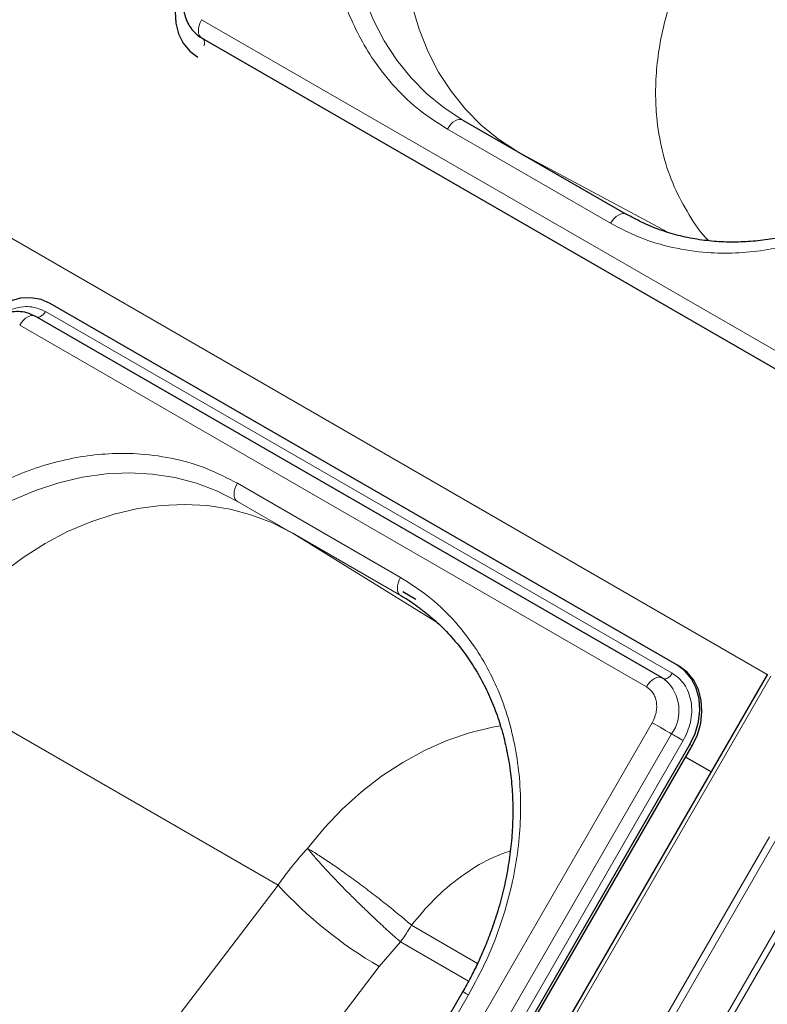
# Model space of a CAD drawing. Units: millimetres. Extents: x 0 to 210, y 0 to 297.
# Drawn here: x 171 to 177, y 134 to 142 of the extents above; entities that cross this region are included whole.
import ezdxf

# ---------------------------------------------------------------- set-up
doc = ezdxf.new("R2010")
doc.units = ezdxf.units.MM

msp = doc.modelspace()

# ---------------------------------------------------------------- linework, layer by layer
at = {"color": 8, "linetype": 'Continuous', "lineweight": 18}
for p, q in [((147.06781, 153.80225), (176.52858, 136.7949)), ((171.99723, 142.0428), (177.01769, 139.14455)), ((175.27421, 140.41124), (173.96606, 141.16642)), ((175.72701, 140.34135), (174.53065, 140.98482)), ((170.74762, 139.70446), (175.76808, 136.80621)), ((175.56086, 136.69557), (170.5404, 139.59382)), ((173.59203, 137.57194), (172.28388, 138.32712)), ((173.59203, 137.4276), (172.28388, 138.18278)), ((172.28388, 138.18278), (172.72088, 137.93042)), ((172.72088, 137.93042), (173.60076, 137.42248)), ((172.72469, 137.92822), (172.72088, 137.93042)), ((173.60075, 137.42246), (172.72188, 137.92982)), ((172.72469, 137.92822), (172.72188, 137.92982)), ((172.72188, 137.92982), (173.8848, 137.21055)), ((176.55723, 136.78113), (169.58223, 124.70008)), ((172.60974, 135.10737), (169.70413, 136.78528)), ((169.48253, 125.79961), (175.60753, 136.40842)), ((169.63786, 125.70993), (175.76286, 136.31874)), ((175.85606, 136.26493), (169.73106, 125.65612)), ((175.90924, 136.23423), (175.92674, 136.22412)), ((176.54748, 135.49398), (170.69209, 125.35216)), ((176.59596, 135.46599), (170.74057, 125.32417)), ((176.90506, 135.28753), (171.04967, 125.1457)), ((171.09172, 125.12142), (176.94711, 135.26325)), ((170.90579, 132.87481), (172.60974, 135.10737)), ((173.67928, 134.78563), (174.20851, 134.48012)), ((173.41993, 134.45508), (173.59077, 134.65221)), ((174.13601, 134.33745), (173.59077, 134.65221)), ((171.83226, 132.37486), (173.41993, 134.45508)), ((170.63569, 128.16491), (174.13569, 134.22709))]:
    msp.add_line(p, q, dxfattribs=at)
at = {"color": 7, "linetype": 'Continuous', "lineweight": 25}
for p, q in [((171.99724, 141.89845), (177.01769, 139.0002)), ((174.09106, 141.23858), (175.39921, 140.4834)), ((175.80569, 136.87134), (170.78523, 139.76959)), ((175.68586, 136.76773), (170.6654, 139.66598)), ((173.71477, 137.39713), (173.60974, 137.45779)), ((175.80569, 136.87134), (175.82319, 136.86124)), ((176.52978, 136.79698), (169.55478, 124.71592)), ((175.68586, 136.76773), (175.69037, 136.76472)), ((175.69219, 136.76345), (175.69037, 136.76472)), ((169.78424, 125.62542), (175.90924, 136.23423)), ((169.80174, 125.61531), (175.92674, 136.22412)), ((176.07858, 136.01548), (175.87435, 136.13338)), ((174.08993, 134.2535), (170.58993, 128.19132))]:
    msp.add_line(p, q, dxfattribs=at)
at = {"color": 8, "linetype": 'Continuous', "lineweight": 18, "flags": 128}
for points in [[(174.09106, 141.23858), (173.94175, 141.33576), (173.80308, 141.44868), (173.67612, 141.57648), (173.56184, 141.71819), (173.46109, 141.87272), (173.37465, 142.0389), (173.30317, 142.21547), (173.24721, 142.40108), (173.20718, 142.59432), (173.18339, 142.79373), (173.17602, 142.99777), (173.18513, 143.2049), (173.21065, 143.41355), (173.25238, 143.62212), (173.31001, 143.82902), (173.38309, 144.03269), (173.47108, 144.23157), (173.5733, 144.42416)], [(174.51527, 140.99369), (174.37616, 141.08538), (174.23773, 141.19863), (174.11104, 141.32673), (173.99703, 141.46872), (173.89658, 141.62352), (173.81046, 141.78994), (173.73931, 141.96672), (173.68368, 142.15251), (173.644, 142.3459), (173.62056, 142.54541), (173.61355, 142.74954), (173.62301, 142.95672), (173.64888, 143.16538), (173.69095, 143.37393), (173.74891, 143.58079), (173.82233, 143.78437), (173.91062, 143.98313), (174.01314, 144.17556)], [(171.99723, 142.0428), (171.98578, 142.01992), (171.97745, 141.99649), (171.97259, 141.97349), (171.97141, 141.95188), (171.97395, 141.9326), (171.9801, 141.91643), (171.98962, 141.90408), (171.99724, 141.89845)], [(174.09106, 141.23858), (174.07767, 141.24354), (174.06239, 141.24415), (174.04581, 141.24039), (174.02856, 141.2324), (174.01132, 141.22048), (173.99474, 141.2051), (173.97946, 141.18685), (173.96606, 141.16642)], [(175.39921, 140.4834), (175.38582, 140.48837), (175.37054, 140.48898), (175.35395, 140.48521), (175.33671, 140.47722), (175.31947, 140.4653), (175.30289, 140.44992), (175.2876, 140.43167), (175.27421, 140.41124)], [(170.5404, 139.59382), (170.55449, 139.61517), (170.57062, 139.6341), (170.58811, 139.64981), (170.60622, 139.66164), (170.62419, 139.66908), (170.64127, 139.67182), (170.65673, 139.66976), (170.6654, 139.66598)], [(170.74762, 139.70446), (170.73917, 139.69164), (170.72949, 139.68029), (170.719, 139.67086), (170.70813, 139.66376), (170.69735, 139.6593), (170.6871, 139.65765), (170.67783, 139.65889), (170.6775, 139.65899)], [(169.26612, 137.03822), (169.38179, 137.22304), (169.51003, 137.39868), (169.64987, 137.56381), (169.80025, 137.71717), (169.96001, 137.8576), (170.12795, 137.98403), (170.30278, 138.09549), (170.48318, 138.19114), (170.66777, 138.27025), (170.85514, 138.33222), (171.04387, 138.37657), (171.23253, 138.40297), (171.41968, 138.41121), (171.60389, 138.40124), (171.78376, 138.37313), (171.95792, 138.32709), (172.12505, 138.26348), (172.28388, 138.18278)], [(172.28388, 138.32712), (172.27289, 138.30531), (172.26472, 138.28295), (172.25969, 138.2609), (172.25799, 138.24), (172.25969, 138.22107), (172.26472, 138.20483), (172.27289, 138.1919), (172.28388, 138.18278)], [(169.70596, 136.78963), (169.82191, 136.97426), (169.95041, 137.14969), (170.09049, 137.31458), (170.24108, 137.46768), (170.40103, 137.60782), (170.56913, 137.73394), (170.7441, 137.84507), (170.9246, 137.94037), (171.10926, 138.01912), (171.29668, 138.08071), (171.48543, 138.12468), (171.67407, 138.15069), (171.86116, 138.15854), (172.04529, 138.14818), (172.22506, 138.11968), (172.39909, 138.07327), (172.56605, 138.00928), (172.72469, 137.92822)], [(173.59203, 137.57194), (173.58104, 137.55013), (173.57287, 137.52777), (173.56784, 137.50572), (173.56614, 137.48483), (173.56784, 137.46589), (173.57287, 137.44965), (173.58104, 137.43672), (173.59203, 137.4276)], [(175.56086, 136.69557), (175.57495, 136.71692), (175.59107, 136.73585), (175.60856, 136.75156), (175.62668, 136.76339), (175.64465, 136.77083), (175.66173, 136.77358), (175.67719, 136.77151), (175.68586, 136.76773)], [(175.76808, 136.80621), (175.75963, 136.79339), (175.74995, 136.78204), (175.73946, 136.77261), (175.72859, 136.76552), (175.71781, 136.76105), (175.70756, 136.7594), (175.69829, 136.76064), (175.69308, 136.76291)], [(172.8452, 135.40161), (172.97899, 135.56448), (173.12338, 135.71599), (173.27724, 135.85496), (173.43937, 135.9803), (173.60851, 136.09103), (173.78332, 136.18628), (173.96245, 136.26532), (174.1445, 136.32753), (174.32804, 136.37241), (174.39198, 136.38389)], [(175.60753, 136.40842), (175.62691, 136.39723), (175.6481, 136.385), (175.67022, 136.37223), (175.69233, 136.35946), (175.7135, 136.34724), (175.73284, 136.33607), (175.74952, 136.32644), (175.76286, 136.31874)], [(175.85606, 136.26493), (175.84443, 136.27164), (175.83172, 136.27898), (175.81844, 136.28664), (175.80518, 136.2943), (175.79248, 136.30164), (175.78087, 136.30833), (175.77086, 136.31412), (175.76286, 136.31874)], [(174.08993, 134.2535), (174.09149, 134.2526), (174.09711, 134.24936), (174.10662, 134.24387), (174.11964, 134.23635), (174.13569, 134.22709)]]:
    msp.add_lwpolyline(points, dxfattribs=at)
at = {"color": 7, "linetype": 'Continuous', "lineweight": 25, "flags": 128}
for points in [[(171.86385, 142.37998), (171.82188, 142.29158), (171.7951, 142.19874), (171.78455, 142.10501), (171.79063, 142.01401), (171.81312, 141.92923), (171.85114, 141.85393), (171.90324, 141.791), (171.96741, 141.74287)], [(170.78523, 139.76959), (170.71145, 139.80109), (170.6309, 139.81474), (170.54667, 139.81001), (170.462, 139.78709), (170.38015, 139.74685), (170.30426, 139.69085), (170.23724, 139.62123), (170.18167, 139.54068)], [(175.90924, 136.23423), (175.95122, 136.32263), (175.978, 136.41547), (175.98855, 136.50919), (175.98246, 136.60019), (175.95998, 136.68497), (175.92195, 136.76027), (175.86986, 136.8232), (175.80569, 136.87134)], [(175.92674, 136.22412), (175.96872, 136.31252), (175.9955, 136.40536), (176.00605, 136.49909), (175.99996, 136.59009), (175.97748, 136.67487), (175.93945, 136.75017), (175.88736, 136.8131), (175.82319, 136.86124)]]:
    msp.add_lwpolyline(points, dxfattribs=at)
at = {"color": 8, "linetype": 'Continuous', "lineweight": 18}
for centre, radius, start, end in [((171.96728, 141.85697), 0.05438, 333.564527, 39.386313), ((175.49265, 136.50607), 0.3288, 325.267008, 47.530503), ((175.17404, 137.46308), 3.4821, 222.572322, 239.751599), ((172.55819, 135.43283), 1.29449, 326.443494, 330.002699), ((172.58271, 135.41641), 1.26498, 322.834639, 326.449019)]:
    msp.add_arc(centre, radius, start, end, dxfattribs=at)
for points, knots in [([(173.96606, 141.16642), (173.89249, 141.21324), (173.74307, 141.30832), (173.54487, 141.49551), (173.38247, 141.69942), (173.25587, 141.9115), (173.16005, 142.12258), (173.08555, 142.34888), (173.03404, 142.58844), (173.00622, 142.837), (173.00277, 143.09024), (173.02283, 143.34528), (173.06979, 143.62318), (173.15089, 143.91945), (173.26876, 144.22651), (173.37171, 144.41732), (173.42241, 144.51127)], [0, 0, 0, 0, 0.0776283, 0.157664, 0.2399513, 0.3042759, 0.3686069, 0.4343002, 0.5, 0.5656933, 0.6313931, 0.6957177, 0.7600486, 0.8423303, 0.9223688, 1, 1, 1, 1]), ([(176.05793, 140.27237), (176.05767, 140.27262), (175.99541, 140.33234), (175.9004, 140.47594), (175.77685, 140.70278), (175.69068, 140.95608), (175.6452, 141.20236), (175.63141, 141.43374), (175.63919, 141.64448), (175.66901, 141.86779), (175.71738, 142.07539), (175.77921, 142.26824), (175.84476, 142.43351), (175.92182, 142.59554), (176.01458, 142.76546), (176.09128, 142.87996), (176.13482, 142.94495)], [0, 0, 0, 0, 0.0004228, 0.099822, 0.1959321, 0.2950712, 0.3972597, 0.4679826, 0.5412189, 0.6166635, 0.6976119, 0.7539943, 0.8157641, 0.8701512, 0.9262955, 1, 1, 1, 1]), ([(178.44287, 141.61302), (178.38685, 141.52215), (178.27309, 141.33759), (178.06609, 141.08197), (177.85007, 140.8636), (177.63287, 140.68397), (177.42203, 140.53907), (177.20098, 140.41542), (176.97182, 140.31523), (176.73858, 140.24004), (176.50535, 140.1914), (176.27462, 140.16882), (176.02764, 140.1724), (175.76984, 140.21107), (175.50862, 140.28909), (175.35155, 140.37094), (175.27421, 140.41124)], [0, 0, 0, 0, 0.0776283, 0.157664, 0.2399513, 0.3042759, 0.3686069, 0.4343002, 0.5, 0.5656933, 0.6313931, 0.6957177, 0.7600486, 0.8423303, 0.9223688, 1, 1, 1, 1]), ([(170.3758, 139.6647), (170.38379, 139.671), (170.41398, 139.6948), (170.47289, 139.72156), (170.54801, 139.742), (170.64455, 139.74727), (170.70702, 139.72132), (170.74762, 139.70446)], [0, 0, 0, 0, 0.0698229, 0.2636802, 0.4575375, 0.6473664, 1, 1, 1, 1]), ([(169.11523, 137.12534), (169.17124, 137.21621), (169.28501, 137.40077), (169.492, 137.65639), (169.70802, 137.87476), (169.92522, 138.0544), (170.13606, 138.19929), (170.35711, 138.32295), (170.58627, 138.42314), (170.81951, 138.49832), (171.05274, 138.54697), (171.28347, 138.56955), (171.53045, 138.56597), (171.78825, 138.5273), (172.04948, 138.44927), (172.20655, 138.36742), (172.28388, 138.32712)], [0, 0, 0, 0, 0.07762831, 0.15766399, 0.23995135, 0.30427592, 0.36860689, 0.43430018, 0.49999999, 0.56569328, 0.63139309, 0.69571767, 0.76004863, 0.84233033, 0.92236882, 1, 1, 1, 1]), ([(174.13569, 134.22709), (174.18638, 134.32104), (174.28934, 134.51185), (174.4072, 134.81892), (174.48831, 135.11518), (174.53527, 135.39308), (174.55532, 135.64813), (174.55188, 135.90137), (174.52405, 136.14992), (174.47254, 136.38948), (174.39804, 136.61578), (174.30222, 136.82686), (174.17562, 137.03895), (174.01322, 137.24285), (173.81502, 137.43004), (173.6656, 137.52513), (173.59203, 137.57194)], [0, 0, 0, 0, 0.07763118, 0.15766967, 0.23995137, 0.30428233, 0.36860691, 0.43430672, 0.50000001, 0.56569982, 0.63139311, 0.69572408, 0.76004865, 0.84233601, 0.92237169, 1, 1, 1, 1]), ([(175.76808, 136.80621), (175.80303, 136.77948), (175.85679, 136.73836), (175.90024, 136.65212), (175.92095, 136.57686), (175.92568, 136.49555), (175.91369, 136.38828), (175.87876, 136.31352), (175.85606, 136.26493)], [0, 0, 0, 0, 0.2394568, 0.3683607, 0.5, 0.6316393, 0.7605432, 1, 1, 1, 1]), ([(175.60753, 136.40842), (175.61958, 136.4342), (175.63811, 136.47385), (175.64447, 136.53076), (175.64196, 136.5739), (175.63097, 136.61382), (175.60792, 136.65958), (175.5794, 136.68139), (175.56086, 136.69557)], [0, 0, 0, 0, 0.2394568, 0.3683607, 0.5, 0.6316393, 0.7605432, 1, 1, 1, 1]), ([(172.60974, 135.10737), (172.6352, 135.14277), (172.66802, 135.18839), (172.70672, 135.23789), (172.75768, 135.30208), (172.80359, 135.35429), (172.8452, 135.40161)], [0, 0, 0, 0, 0.34790771, 0.44843875, 0.50001769, 1, 1, 1, 1]), ([(173.59077, 134.65221), (173.57574, 134.66533), (173.54546, 134.69176), (173.49669, 134.73555), (173.44573, 134.78216), (173.38878, 134.83528), (173.3245, 134.89633), (173.25334, 134.96553), (173.18289, 135.03554), (173.11501, 135.10449), (173.05008, 135.17199), (172.99462, 135.23121), (172.94714, 135.2832), (172.91107, 135.32379), (172.8757, 135.36461), (172.85645, 135.38796), (172.8452, 135.40161)], [0, 0, 0, 0, 0.0614327, 0.1237799, 0.1867521, 0.2500415, 0.3286872, 0.4135686, 0.5000025, 0.5792298, 0.6626091, 0.7499635, 0.8087221, 0.8762243, 0.9276721, 1, 1, 1, 1]), ([(174.47058, 135.38193), (174.4181, 135.36297), (174.28032, 135.3132), (174.07286, 135.17988), (173.85682, 135.00058), (173.73752, 134.85615), (173.67928, 134.78563)], [0, 0, 0, 0, 0.1754599, 0.4606627, 0.7366881, 1, 1, 1, 1])]:
    msp.add_open_spline(points, degree=3, knots=knots, dxfattribs=at)
at = {"color": 7, "linetype": 'Continuous', "lineweight": 25}
for points, knots in [([(171.90483, 142.35639), (171.89296, 142.33305), (171.87635, 142.30036), (171.86144, 142.24886), (171.85323, 142.20437), (171.85111, 142.15101), (171.85738, 142.09591), (171.87358, 142.04076), (171.90038, 141.98789), (171.93891, 141.94131), (171.97321, 141.9104), (171.99617, 141.90002), (172.00017, 141.89821)], [0, 0, 0, 0, 0.14475, 0.2027889, 0.2988805, 0.3983727, 0.5048973, 0.616082, 0.7312573, 0.8503102, 0.9739222, 1, 1, 1, 1]), ([(178.39697, 141.63918), (178.36199, 141.58105), (178.31286, 141.49938), (178.23288, 141.38371), (178.16147, 141.28736), (178.0713, 141.17684), (177.97152, 141.06588), (177.86172, 140.95581), (177.74324, 140.84928), (177.61701, 140.74812), (177.48396, 140.65382), (177.34498, 140.5676), (177.20094, 140.49047), (177.0527, 140.42327), (176.90109, 140.36674), (176.74696, 140.32147), (176.59111, 140.288), (176.43436, 140.2668), (176.2775, 140.25826), (176.12132, 140.26275), (175.96664, 140.28064), (175.81422, 140.31213), (175.66516, 140.35794), (175.52573, 140.41418), (175.43989, 140.46181), (175.39962, 140.48416)], [0, 0, 0, 0, 0.0515455, 0.0724186, 0.1070548, 0.1430001, 0.1815388, 0.2217372, 0.2632216, 0.3056976, 0.3489611, 0.3928675, 0.4373159, 0.4822377, 0.5275899, 0.5733502, 0.6195137, 0.6660902, 0.7131021, 0.760582, 0.8085695, 0.8571084, 0.9062421, 0.9560087, 1, 1, 1, 1]), ([(170.66132, 139.66676), (170.64624, 139.67473), (170.6105, 139.69363), (170.54896, 139.7046), (170.4828, 139.70275), (170.42059, 139.68745), (170.36414, 139.66143), (170.31904, 139.63044), (170.28294, 139.59765), (170.25088, 139.56177), (170.23264, 139.5329), (170.22264, 139.51709)], [0, 0, 0, 0, 0.1025724, 0.2430316, 0.3695198, 0.4956096, 0.617907, 0.7291132, 0.8081733, 0.8949181, 1, 1, 1, 1]), ([(173.59162, 137.42684), (173.59759, 137.42371), (173.65092, 137.39571), (173.70992, 137.35644), (173.75936, 137.31565), (173.76732, 137.30908)], [0, 0, 0, 0, 0.0956038, 0.8542898, 1, 1, 1, 1]), ([(173.76732, 137.30908), (173.80202, 137.28185), (173.88007, 137.22059), (173.9902, 137.10901), (174.09509, 136.98214), (174.18593, 136.84813), (174.26333, 136.71009), (174.32993, 136.56414), (174.38541, 136.41116), (174.42952, 136.25201), (174.46205, 136.08762), (174.48285, 135.91894), (174.49188, 135.74701), (174.48916, 135.5729), (174.4748, 135.39782), (174.44911, 135.22316), (174.41262, 135.05072), (174.36654, 134.8835), (174.3136, 134.72727), (174.2605, 134.59405), (174.20783, 134.477), (174.15363, 134.36704), (174.11163, 134.29218), (174.08979, 134.25325)], [0, 0, 0, 0, 0.0449872, 0.1012004, 0.1580966, 0.2094281, 0.2606233, 0.3116814, 0.3626083, 0.4134101, 0.4640899, 0.5146453, 0.5650646, 0.6153212, 0.6653633, 0.7150927, 0.7643136, 0.8125919, 0.8587593, 0.9000347, 0.9300538, 0.9636278, 1, 1, 1, 1]), ([(175.71347, 136.74741), (175.70759, 136.75293), (175.69913, 136.76087), (175.68857, 136.76543), (175.68535, 136.76682)], [0, 0, 0, 0, 0.6952429, 1, 1, 1, 1])]:
    msp.add_open_spline(points, degree=3, knots=knots, dxfattribs=at)
at = {"color": 8, "linetype": 'Continuous', "lineweight": 18}
msp.add_open_spline([(172.8452, 135.40161), (172.87167, 135.38569), (172.9246, 135.35384), (173.02288, 135.28884), (173.13051, 135.21413), (173.24497, 135.13118), (173.36166, 135.04342), (173.47593, 134.95425), (173.58477, 134.8663), (173.64778, 134.81252), (173.67928, 134.78563)], degree=3, dxfattribs=at)

doc.saveas('drawing.dxf')
